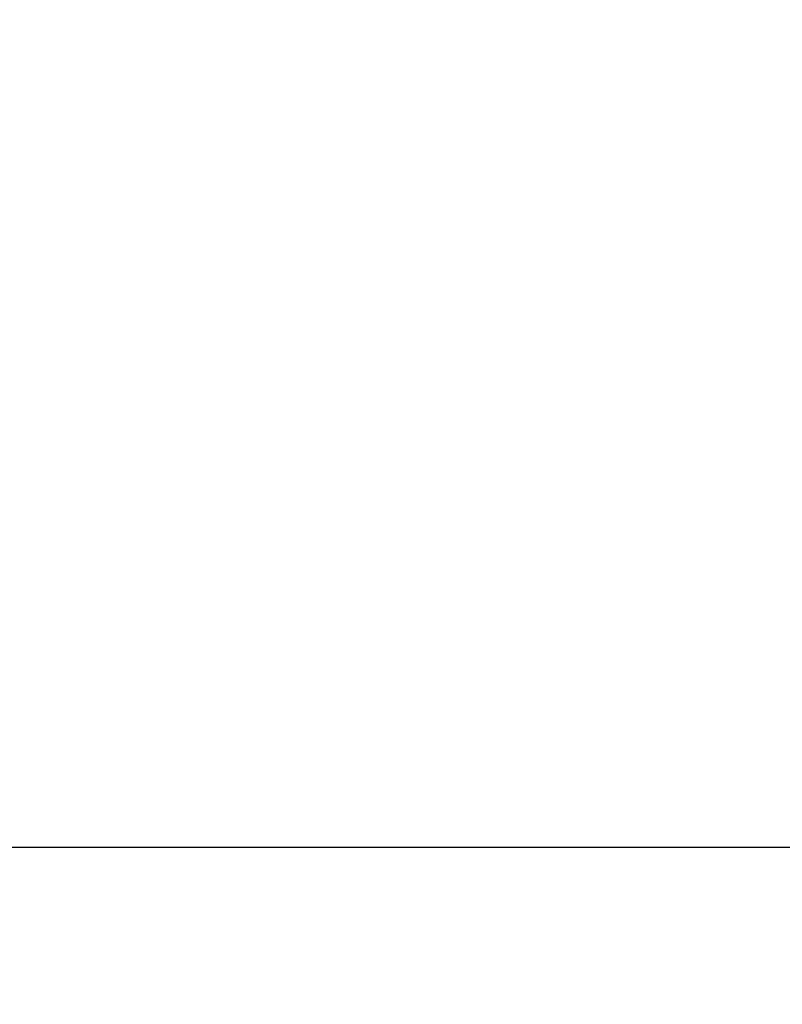
# Model space of a CAD drawing. Units: millimetres. Extents: x -5816 to 3753, y -5955 to 7236.
# Drawn here: x -1162 to -922, y 7 to 316 of the extents above; entities that cross this region are included whole.
import ezdxf

# ---------------------------------------------------------------- set-up
doc = ezdxf.new("R2010")
doc.units = ezdxf.units.MM
doc.header["$LTSCALE"] = 110
doc.header["$PDSIZE"] = -1
doc.layers.add('DIMENSIONS', color=8, linetype='Continuous')
doc.layers.add('ES_Equipment', color=7, linetype='Continuous')
doc.styles.add('SLDTEXTSTYLE0', font='calibri.ttf')
doc.dimstyles.new('SLDDIMSTYLE0', dxfattribs={"dimtxt": 261.9375, "dimasz": 261.9375, "dimexe": 0, "dimexo": 0.0625, "dimgap": 65.484375, "dimtad": 0, "dimtih": 1, "dimtoh": 1, "dimlfac": 1, "dimrnd": 1e-09, "dimzin": 12, "dimdsep": 46, "dimtxsty": 'SLDTEXTSTYLE0', "dimblk1": 'OBLIQUE', "dimblk2": 'OBLIQUE', "dimsah": 1, "dimcen": 0.09, "dimadec": 0, "dimazin": 3, "dimtfac": 1, "dimtofl": 0, "dimtmove": 0, "dimatfit": 3, "dimldrblk": 'OBLIQUE', "dimfxl": 1, "dimfrac": 2, "dimtolj": 1, "dimtzin": 12, "dimarcsym": 0})

# ---------------------------------------------------------------- blocks, each defined once
blk = doc.blocks.new('_Oblique')
at = {"color": 0, "linetype": 'ByBlock', "lineweight": -2}
blk.add_line((-0.5, -0.5), (0.5, 0.5), dxfattribs=at)
blk = doc.blocks.new('*D2')
at = {"layer": 'Defpoints', "color": 0, "ltscale": 25, "transparency": 16777216}
for p in [(3621.77, 7097.34), (-3621.33, 7.05), (3621.77, 7.05)]:
    blk.add_point(p, dxfattribs=at)
at = {"layer": 'DIMENSIONS', "color": 0, "lineweight": -2, "ltscale": 25, "transparency": 16777216}
for p, q in [((-3621.33, 7.11), (-3621.33, 7097.34)), ((-3621.33, 7097.34), (-461.09, 7097.34)), ((3621.77, 7097.34), (461.53, 7097.34)), ((3621.77, 7.11), (3621.77, 7097.34))]:
    blk.add_line(p, q, dxfattribs=at)
at = {"layer": 'DIMENSIONS', "color": 0, "lineweight": -2, "ltscale": 25, "transparency": 16777216, "xscale": 261.9374999999999, "yscale": 261.9374999999999, "zscale": 261.9374999999999, "rotation": 180}
blk.add_blockref('_Oblique', (-3621.33, 7097.34), dxfattribs=at)
at = {"layer": 'DIMENSIONS', "color": 0, "lineweight": -2, "ltscale": 25, "transparency": 16777216, "xscale": 261.9374999999999, "yscale": 261.9374999999999, "zscale": 261.9374999999999}
blk.add_blockref('_Oblique', (3621.77, 7097.34), dxfattribs=at)
at = {"layer": 'DIMENSIONS', "color": 0, "ltscale": 25, "transparency": 16777216, "insert": (0.22, 7231.53), "char_height": 261.937, "attachment_point": 2, "style": 'SLDTEXTSTYLE0'}
blk.add_mtext('\\A1;7243', dxfattribs=at)

msp = doc.modelspace()

# ---------------------------------------------------------------- linework, layer by layer
at = {"layer": 'ES_Equipment', "color": 7, "linetype": 'Continuous', "lineweight": 25}
msp.add_line((1524.22, 56.26), (-1523.78, 56.26), dxfattribs=at)

# ---------------------------------------------------------------- dimensions: what is measured, and where the dimension line sits
at = {"layer": 'DIMENSIONS', "ltscale": 25}
dim = msp.add_linear_dim(base=(3621.77, 7097.34), p1=(-3621.33, 7.05), p2=(3621.77, 7.05), dimstyle='SLDDIMSTYLE0', override={"dimdec": 0, "dimrnd": 0}, dxfattribs=at)
dim.commit()
dim.dimension.update_dxf_attribs({"geometry": '*D2', "text_midpoint": (0.22, 7097.34), "dimtype": 128})

doc.saveas('drawing.dxf')
